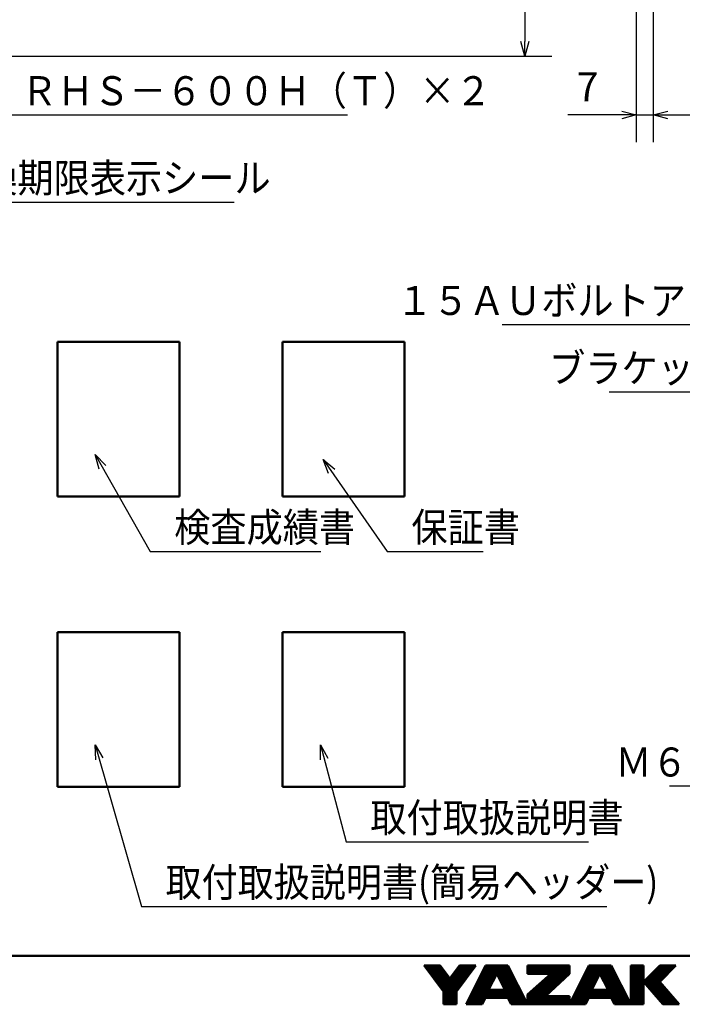
# Model space of a CAD drawing. Units: millimetres. Extents: x 0 to 1741, y -2 to 1188.
# Drawn here: x 609 to 883, y 4 to 411 of the extents above; entities that cross this region are included whole.
import ezdxf

# ---------------------------------------------------------------- set-up
doc = ezdxf.new("R2010")
doc.units = ezdxf.units.MM
doc.header["$LTSCALE"] = 0.739413
doc.layers.add('NoLayerName_001', color=7, linetype='Continuous')
doc.layers.add('NoLayerName_021', color=7, linetype='Continuous')
doc.styles.get("Standard").update_dxf_attribs({"font": 'txt', "bigfont": 'extfont2'})
doc.dimstyles.get("Standard").update_dxf_attribs({"dimtxt": 2.5, "dimasz": 2.5, "dimexe": 1.25, "dimexo": 0.625, "dimtad": 1, "dimzin": 0, "dimdsep": 46, "dimtxsty": 'Standard', "dimcen": 2.5, "dimadec": 0, "dimazin": 0, "dimtfac": 0.75, "dimtmove": 0, "dimatfit": 3, "dimfxl": 1, "dimarcsym": 0})

# ---------------------------------------------------------------- blocks, each defined once
blk = doc.blocks.new('_OPEN30')
at = {"color": 0, "linetype": 'ByBlock', "lineweight": -2}
for p, q in [((-1, 0.267949), (0, 0)), ((0, 0), (-1, -0.267949)), ((0, 0), (-1, 0))]:
    blk.add_line(p, q, dxfattribs=at)
blk = doc.blocks.new('*D15')
at = {"layer": 'Defpoints', "color": 0}
for p in [(863.94, 591.83), (870.94, 564.83), (870.94, 371.99)]:
    blk.add_point(p, dxfattribs=at)
at = {"layer": 'NoLayerName_001', "color": 0, "linetype": 'Continuous', "lineweight": 25}
for p, q in [((863.94, 591.03), (863.94, 360.79)), ((870.94, 564.03), (870.94, 360.79)), ((863.94, 371.99), (835.73, 371.99)), ((857.94, 371.99), (851.94, 371.99)), ((863.94, 371.99), (870.94, 371.99)), ((876.94, 371.99), (882.94, 371.99))]:
    blk.add_line(p, q, dxfattribs=at)
at = {"layer": 'NoLayerName_001', "color": 0, "lineweight": 25, "xscale": 6, "yscale": 6, "zscale": 6}
blk.add_blockref('_OPEN30', (863.94, 371.99), dxfattribs=at)
at = {"layer": 'NoLayerName_001', "color": 0, "lineweight": 25, "xscale": 6, "yscale": 6, "zscale": 6, "rotation": 180}
blk.add_blockref('_OPEN30', (870.94, 371.99), dxfattribs=at)
at = {"layer": 'NoLayerName_001', "color": 0, "lineweight": 25, "insert": (843.84, 382.09), "char_height": 12, "attachment_point": 5}
blk.add_mtext('7', dxfattribs=at)
blk = doc.blocks.new('*D22')
at = {"layer": 'Defpoints', "color": 0}
for p in [(424.18, 896.33), (418.18, 396.33), (817.89, 396.33)]:
    blk.add_point(p, dxfattribs=at)
at = {"layer": 'NoLayerName_001', "color": 0, "linetype": 'Continuous', "lineweight": 25}
for p, q in [((424.98, 896.33), (829.09, 896.33)), ((817.89, 890.33), (817.89, 402.33)), ((418.98, 396.33), (829.09, 396.33))]:
    blk.add_line(p, q, dxfattribs=at)
at = {"layer": 'NoLayerName_001', "color": 0, "lineweight": 25, "xscale": 6, "yscale": 6, "zscale": 6}
for p, rotation in [((817.89, 896.33), 90), ((817.89, 396.33), 270)]:
    blk.add_blockref('_OPEN30', p, dxfattribs=dict(at, rotation=rotation))
at = {"layer": 'NoLayerName_001', "color": 0, "lineweight": 25, "insert": (807.77, 646.69), "char_height": 12, "attachment_point": 5, "rotation": 90}
blk.add_mtext('(500)', dxfattribs=at)
blk = doc.blocks.new('*D27')
at = {"layer": 'Defpoints', "color": 0}
for p in [(870.94, 564.83), (1006.94, 384.65), (1006.94, 371.99)]:
    blk.add_point(p, dxfattribs=at)
at = {"layer": 'NoLayerName_001', "color": 0, "linetype": 'Continuous', "lineweight": 25}
for p, q in [((870.94, 564.03), (870.94, 360.79)), ((1006.94, 383.85), (1006.94, 360.79)), ((876.94, 371.99), (1000.94, 371.99))]:
    blk.add_line(p, q, dxfattribs=at)
at = {"layer": 'NoLayerName_001', "color": 0, "lineweight": 25, "xscale": 6, "yscale": 6, "zscale": 6, "rotation": 180}
blk.add_blockref('_OPEN30', (870.94, 371.99), dxfattribs=at)
at = {"layer": 'NoLayerName_001', "color": 0, "lineweight": 25, "xscale": 6, "yscale": 6, "zscale": 6}
blk.add_blockref('_OPEN30', (1006.94, 371.99), dxfattribs=at)
at = {"layer": 'NoLayerName_001', "color": 0, "lineweight": 25, "insert": (938.94, 382.12), "char_height": 12, "attachment_point": 5}
blk.add_mtext('(136)', dxfattribs=at)
blk = doc.blocks.new('JZB_0001')
at = {"layer": 'NoLayerName_001', "color": 6, "linetype": 'Continuous', "lineweight": 50}
for p, q in [((406.15, 6.58), (122.43, 6.58)), ((192.93, 5.56), (194.59, 5.56)), ((194.93, 2.89), (192.93, 5.56)), ((194.59, 5.56), (195.59, 4.22)), ((195.59, 4.22), (196.59, 5.56)), ((198.26, 5.56), (196.26, 2.89)), ((196.59, 5.56), (198.26, 5.56)), ((199.26, 5.56), (197.26, 1.56)), ((201.59, 5.56), (199.26, 5.56)), ((203.59, 1.56), (201.59, 5.56)), ((203.59, 5.56), (207.93, 5.56)), ((203.59, 5.56), (203.59, 4.72)), ((209.93, 5.56), (207.93, 1.56)), ((207.93, 5.56), (207.93, 4.72)), ((212.26, 5.56), (209.93, 5.56)), ((214.26, 1.56), (212.26, 5.56)), ((214.26, 5.56), (214.26, 1.56)), ((215.59, 5.56), (214.26, 5.56)), ((215.59, 1.56), (215.59, 5.56)), ((217.26, 5.56), (215.59, 3.89)), ((218.93, 5.56), (217.26, 3.89)), ((217.26, 5.56), (218.93, 5.56)), ((200.43, 4.72), (199.59, 3.06)), ((201.27, 3.06), (200.43, 4.72)), ((203.59, 4.72), (206, 4.72)), ((203.59, 2.56), (206, 4.72)), ((207.93, 4.72), (205.48, 2.39)), ((211.09, 4.72), (210.26, 3.06)), ((211.93, 3.06), (211.09, 4.72)), ((199.59, 3.06), (201.27, 3.06)), ((210.26, 3.06), (211.93, 3.06)), ((215.59, 3.89), (217.59, 1.56)), ((219.26, 1.56), (217.26, 3.89)), ((194.93, 1.56), (194.93, 2.89)), ((196.26, 2.89), (196.26, 1.56)), ((198.93, 1.56), (199.26, 2.22)), ((199.26, 2.22), (201.59, 2.22)), ((201.59, 2.22), (201.93, 1.56)), ((203.59, 1.56), (203.59, 2.56)), ((207.93, 2.39), (205.48, 2.39)), ((207.93, 1.56), (207.93, 2.39)), ((209.59, 1.56), (209.93, 2.22)), ((209.93, 2.22), (212.26, 2.22)), ((212.26, 2.22), (212.59, 1.56)), ((196.26, 1.56), (194.93, 1.56)), ((197.26, 1.56), (198.93, 1.56)), ((201.93, 1.56), (209.59, 1.56)), ((212.59, 1.56), (215.59, 1.56)), ((217.59, 1.56), (219.26, 1.56))]:
    blk.add_line(p, q, dxfattribs=at)
at = {"layer": 'NoLayerName_001', "color": 6, "linetype": 'Continuous', "lineweight": 25}
for p, q in [((192.95, 5.53), (192.95, 5.56)), ((192.95, 5.53), (196.26, 2.22)), ((192.96, 5.52), (192.99, 5.56)), ((192.98, 5.48), (194.65, 5.48)), ((193.05, 5.39), (193.05, 5.56)), ((193.06, 5.38), (194.73, 5.38)), ((193.13, 5.28), (194.8, 5.28)), ((193.15, 5.26), (193.15, 5.56)), ((193.21, 5.18), (194.88, 5.18)), ((193.25, 5.13), (193.25, 5.56)), ((193.26, 5.12), (193.7, 5.56)), ((193.35, 4.99), (193.35, 5.56)), ((193.45, 4.86), (193.45, 5.56)), ((193.55, 4.73), (193.55, 5.56)), ((193.56, 4.71), (194.41, 5.56)), ((193.63, 5.56), (196.28, 2.91)), ((193.65, 4.59), (193.65, 5.56)), ((193.75, 4.46), (193.75, 5.56)), ((193.85, 4.33), (193.85, 5.56)), ((193.87, 4.31), (194.82, 5.26)), ((193.95, 4.19), (193.95, 5.56)), ((194.05, 4.06), (194.05, 5.56)), ((194.15, 3.93), (194.15, 5.56)), ((194.25, 3.79), (194.25, 5.56)), ((194.34, 5.56), (195.37, 4.52)), ((194.35, 3.66), (194.35, 5.56)), ((194.45, 3.53), (194.45, 5.56)), ((194.55, 3.39), (194.55, 5.56)), ((194.65, 3.26), (194.65, 5.48)), ((194.75, 3.13), (194.75, 5.35)), ((194.77, 3.1), (197.24, 5.56)), ((194.85, 2.99), (194.85, 5.22)), ((194.93, 2.54), (197.94, 5.56)), ((196.25, 1.56), (196.25, 5.1)), ((196.31, 5.18), (197.98, 5.18)), ((196.35, 3.01), (196.35, 5.23)), ((196.39, 5.28), (198.05, 5.28)), ((196.45, 3.14), (196.45, 5.37)), ((196.46, 5.38), (198.13, 5.38)), ((196.54, 5.48), (198.2, 5.48)), ((196.54, 5.48), (197.49, 4.53)), ((196.55, 3.28), (196.55, 5.5)), ((196.65, 3.41), (196.65, 5.56)), ((196.75, 3.54), (196.75, 5.56)), ((196.85, 3.68), (196.85, 5.56)), ((196.95, 3.81), (196.95, 5.56)), ((197.05, 3.94), (197.05, 5.56)), ((197.15, 4.08), (197.15, 5.56)), ((197.16, 5.56), (197.79, 4.93)), ((197.25, 4.21), (197.25, 5.56)), ((197.35, 4.34), (197.35, 5.56)), ((197.45, 4.48), (197.45, 5.56)), ((197.55, 4.61), (197.55, 5.56)), ((197.65, 4.74), (197.65, 5.56)), ((197.75, 4.88), (197.75, 5.56)), ((197.85, 5.01), (197.85, 5.56)), ((197.87, 5.56), (198.09, 5.34)), ((197.95, 5.14), (197.95, 5.56)), ((198.05, 5.28), (198.05, 5.56)), ((198.15, 5.41), (198.15, 5.56)), ((198.25, 5.54), (198.25, 5.56)), ((199.03, 5.1), (200.09, 4.05)), ((199.05, 1.8), (199.05, 5.14)), ((199.07, 5.18), (201.78, 5.18)), ((199.12, 5.28), (201.73, 5.28)), ((199.15, 2), (199.15, 5.34)), ((199.17, 5.38), (201.68, 5.38)), ((199.22, 5.48), (201.63, 5.48)), ((199.25, 2.2), (199.25, 5.54)), ((199.29, 5.56), (200.33, 4.52)), ((199.35, 2.22), (199.35, 5.56)), ((199.45, 2.22), (199.45, 5.56)), ((199.55, 2.22), (199.55, 5.56)), ((199.65, 3.17), (199.65, 5.56)), ((199.75, 3.37), (199.75, 5.56)), ((199.85, 3.57), (199.85, 5.56)), ((199.95, 3.77), (199.95, 5.56)), ((199.99, 5.56), (200.66, 4.89)), ((200.05, 3.97), (200.05, 5.56)), ((200.15, 4.17), (200.15, 5.56)), ((200.25, 4.37), (200.25, 5.56)), ((200.35, 4.57), (200.35, 5.56)), ((200.43, 4.72), (201.59, 5.56)), ((200.45, 4.68), (200.45, 5.56)), ((200.5, 4.58), (201.19, 5.27)), ((200.55, 4.48), (200.55, 5.56)), ((200.65, 4.28), (200.65, 5.56)), ((200.7, 5.56), (201.07, 5.19)), ((200.75, 4.08), (200.75, 5.56)), ((200.85, 3.88), (200.85, 5.56)), ((200.95, 3.69), (200.95, 5.56)), ((201.05, 3.49), (201.05, 5.56)), ((201.15, 3.29), (201.15, 5.56)), ((201.25, 3.09), (201.25, 5.56)), ((201.35, 2.22), (201.35, 5.56)), ((201.41, 5.56), (201.49, 5.48)), ((201.45, 2.22), (201.45, 5.56)), ((201.55, 2.22), (201.55, 5.56)), ((201.65, 2.11), (201.65, 5.45)), ((201.75, 1.91), (201.75, 5.25)), ((203.59, 5.48), (207.93, 5.48)), ((203.59, 5.38), (207.93, 5.38)), ((203.59, 5.28), (207.93, 5.28)), ((203.59, 5.18), (207.93, 5.18)), ((203.65, 4.72), (203.65, 5.56)), ((203.75, 4.72), (203.75, 5.56)), ((203.85, 4.72), (203.85, 5.56)), ((203.95, 4.72), (203.95, 5.56)), ((204.05, 4.72), (204.05, 5.56)), ((204.15, 4.72), (204.15, 5.56)), ((204.25, 4.72), (204.25, 5.56)), ((204.35, 4.72), (204.35, 5.56)), ((204.45, 4.72), (204.45, 5.56)), ((204.55, 4.72), (204.55, 5.56)), ((204.65, 4.72), (204.65, 5.56)), ((204.75, 4.72), (204.75, 5.56)), ((204.85, 4.72), (204.85, 5.56)), ((204.95, 4.72), (204.95, 5.56)), ((205.05, 4.72), (205.05, 5.56)), ((205.15, 4.72), (205.15, 5.56)), ((205.25, 4.72), (205.25, 5.56)), ((205.35, 4.72), (205.35, 5.56)), ((205.45, 4.72), (205.45, 5.56)), ((205.55, 4.72), (205.55, 5.56)), ((205.65, 4.72), (205.65, 5.56)), ((205.75, 4.72), (205.75, 5.56)), ((205.85, 4.72), (205.85, 5.56)), ((205.95, 4.72), (205.95, 5.56)), ((206.05, 2.94), (206.05, 5.56)), ((206.15, 3.03), (206.15, 5.56)), ((206.25, 3.13), (206.25, 5.56)), ((206.35, 3.22), (206.35, 5.56)), ((206.45, 3.32), (206.45, 5.56)), ((206.55, 3.41), (206.55, 5.56)), ((206.65, 3.51), (206.65, 5.56)), ((206.75, 3.6), (206.75, 5.56)), ((206.85, 3.7), (206.85, 5.56)), ((206.95, 3.79), (206.95, 5.56)), ((207.05, 3.89), (207.05, 5.56)), ((207.15, 3.98), (207.15, 5.56)), ((207.25, 4.08), (207.25, 5.56)), ((207.35, 4.18), (207.35, 5.56)), ((207.45, 4.27), (207.45, 5.56)), ((207.55, 4.37), (207.55, 5.56)), ((207.65, 4.46), (207.65, 5.56)), ((207.75, 4.56), (207.75, 5.56)), ((207.85, 4.65), (207.85, 5.56)), ((209.74, 5.18), (212.45, 5.18)), ((209.75, 1.87), (209.75, 5.2)), ((209.79, 5.28), (212.4, 5.28)), ((209.84, 5.38), (212.35, 5.38)), ((209.85, 2.07), (209.85, 5.4)), ((209.89, 5.48), (212.3, 5.48)), ((209.95, 2.22), (209.95, 5.56)), ((210.05, 2.22), (210.05, 5.56)), ((210.15, 2.22), (210.15, 5.56)), ((210.25, 2.22), (210.25, 5.56)), ((210.35, 3.24), (210.35, 5.56)), ((210.45, 3.44), (210.45, 5.56)), ((210.55, 3.64), (210.55, 5.56)), ((210.65, 3.84), (210.65, 5.56)), ((210.75, 4.04), (210.75, 5.56)), ((210.85, 4.24), (210.85, 5.56)), ((210.95, 4.44), (210.95, 5.56)), ((211.05, 4.64), (211.05, 5.56)), ((211.09, 4.72), (212.26, 5.56)), ((211.15, 4.61), (211.15, 5.56)), ((211.25, 4.41), (211.25, 5.56)), ((211.35, 4.22), (211.35, 5.56)), ((211.45, 4.02), (211.45, 5.56)), ((211.55, 3.82), (211.55, 5.56)), ((211.65, 3.62), (211.65, 5.56)), ((211.75, 3.42), (211.75, 5.56)), ((211.85, 3.22), (211.85, 5.56)), ((211.95, 2.22), (211.95, 5.56)), ((212.05, 2.22), (212.05, 5.56)), ((212.15, 2.22), (212.15, 5.56)), ((212.25, 2.22), (212.25, 5.56)), ((212.35, 2.05), (212.35, 5.38)), ((212.45, 1.85), (212.45, 5.18)), ((214.26, 5.48), (215.59, 5.48)), ((214.26, 5.38), (215.59, 5.38)), ((214.26, 5.28), (215.59, 5.28)), ((214.26, 5.18), (215.59, 5.18)), ((214.35, 1.56), (214.35, 5.56)), ((214.45, 1.56), (214.45, 5.56)), ((214.55, 1.56), (214.55, 5.56)), ((214.65, 1.56), (214.65, 5.56)), ((214.75, 1.56), (214.75, 5.56)), ((214.85, 1.56), (214.85, 5.56)), ((214.95, 1.56), (214.95, 5.56)), ((215.05, 1.56), (215.05, 5.56)), ((215.15, 1.56), (215.15, 5.56)), ((215.25, 1.56), (215.25, 5.56)), ((215.35, 1.56), (215.35, 5.56)), ((215.45, 1.56), (215.45, 5.56)), ((215.55, 1.56), (215.55, 5.56)), ((216.85, 2.43), (216.85, 5.15)), ((216.89, 5.18), (218.55, 5.18)), ((216.95, 2.31), (216.95, 5.25)), ((216.99, 5.28), (218.65, 5.28)), ((217.05, 2.19), (217.05, 5.35)), ((217.09, 5.38), (218.75, 5.38)), ((217.15, 2.08), (217.15, 5.45)), ((217.19, 5.48), (218.85, 5.48)), ((217.25, 1.96), (217.25, 5.55)), ((217.35, 3.98), (217.35, 5.56)), ((217.45, 4.08), (217.45, 5.56)), ((217.55, 4.18), (217.55, 5.56)), ((217.65, 4.28), (217.65, 5.56)), ((217.75, 4.38), (217.75, 5.56)), ((217.85, 4.48), (217.85, 5.56)), ((217.95, 4.58), (217.95, 5.56)), ((218.05, 4.68), (218.05, 5.56)), ((218.15, 4.78), (218.15, 5.56)), ((218.25, 4.88), (218.25, 5.56)), ((218.35, 4.98), (218.35, 5.56)), ((218.45, 5.08), (218.45, 5.56)), ((218.55, 5.18), (218.55, 5.56)), ((218.65, 5.28), (218.65, 5.56)), ((218.75, 5.38), (218.75, 5.56)), ((218.85, 5.48), (218.85, 5.56)), ((193.28, 5.08), (194.95, 5.08)), ((193.36, 4.98), (195.03, 4.98)), ((193.43, 4.88), (195.1, 4.88)), ((193.51, 4.78), (195.18, 4.78)), ((193.58, 4.68), (195.25, 4.68)), ((193.66, 4.58), (195.33, 4.58)), ((193.73, 4.48), (195.4, 4.48)), ((193.81, 4.38), (195.48, 4.38)), ((193.88, 4.28), (195.55, 4.28)), ((193.96, 4.18), (197.23, 4.18)), ((194.03, 4.08), (197.15, 4.08)), ((194.17, 3.9), (195.12, 4.86)), ((194.47, 3.5), (195.42, 4.45)), ((194.95, 1.56), (194.95, 5.08)), ((195.05, 1.56), (195.05, 4.95)), ((195.15, 1.56), (195.15, 4.82)), ((195.25, 1.56), (195.25, 4.68)), ((195.35, 1.56), (195.35, 4.55)), ((195.45, 1.56), (195.45, 4.42)), ((195.55, 1.56), (195.55, 4.28)), ((195.63, 4.27), (196.58, 3.32)), ((195.64, 4.28), (197.3, 4.28)), ((195.65, 1.56), (195.65, 4.3)), ((195.71, 4.38), (197.38, 4.38)), ((195.75, 1.56), (195.75, 4.43)), ((195.79, 4.48), (197.45, 4.48)), ((195.85, 1.56), (195.85, 4.57)), ((195.86, 4.58), (197.53, 4.58)), ((195.93, 4.67), (196.88, 3.72)), ((195.94, 4.68), (197.6, 4.68)), ((195.95, 1.56), (195.95, 4.7)), ((196.01, 4.78), (197.68, 4.78)), ((196.05, 1.56), (196.05, 4.83)), ((196.09, 4.88), (197.75, 4.88)), ((196.15, 1.56), (196.15, 4.97)), ((196.16, 4.98), (197.83, 4.98)), ((196.23, 5.08), (197.19, 4.12)), ((196.24, 5.08), (197.9, 5.08)), ((198.52, 4.08), (200.11, 4.08)), ((198.55, 1.56), (198.55, 4.14)), ((198.56, 4.16), (199.62, 3.1)), ((198.57, 4.18), (200.16, 4.18)), ((198.62, 4.28), (200.21, 4.28)), ((198.65, 1.56), (198.65, 4.34)), ((198.67, 4.38), (200.26, 4.38)), ((198.72, 4.48), (200.31, 4.48)), ((198.75, 1.56), (198.75, 4.54)), ((198.77, 4.58), (200.36, 4.58)), ((198.8, 4.63), (199.85, 3.58)), ((198.82, 4.68), (200.41, 4.68)), ((198.85, 1.56), (198.85, 4.74)), ((198.87, 4.78), (201.98, 4.78)), ((198.92, 4.88), (201.93, 4.88)), ((198.95, 1.6), (198.95, 4.94)), ((198.97, 4.98), (201.88, 4.98)), ((199.02, 5.08), (201.83, 5.08)), ((200.45, 4.68), (202.03, 4.68)), ((200.5, 4.58), (202.08, 4.58)), ((200.55, 4.48), (202.13, 4.48)), ((200.6, 4.38), (202.18, 4.38)), ((200.65, 4.28), (202.23, 4.28)), ((200.7, 4.18), (202.28, 4.18)), ((200.74, 4.1), (203.29, 1.56)), ((200.75, 4.08), (202.33, 4.08)), ((201.85, 1.71), (201.85, 5.05)), ((201.95, 1.56), (201.95, 4.85)), ((202.05, 1.56), (202.05, 4.65)), ((202.15, 1.56), (202.15, 4.45)), ((202.25, 1.56), (202.25, 4.25)), ((203.59, 5.08), (207.93, 5.08)), ((203.59, 4.98), (207.93, 4.98)), ((203.59, 4.88), (207.93, 4.88)), ((203.59, 4.78), (207.93, 4.78)), ((205.29, 4.08), (207.25, 4.08)), ((205.35, 1.56), (205.35, 4.14)), ((205.4, 4.18), (207.36, 4.18)), ((205.45, 1.56), (205.45, 4.23)), ((205.51, 4.28), (207.46, 4.28)), ((205.55, 2.46), (205.55, 4.32)), ((205.62, 4.38), (207.57, 4.38)), ((205.65, 2.56), (205.65, 4.41)), ((205.73, 4.48), (207.67, 4.48)), ((205.75, 2.65), (205.75, 4.5)), ((205.84, 4.58), (207.78, 4.58)), ((205.85, 2.75), (205.85, 4.59)), ((205.95, 2.84), (205.95, 4.68)), ((205.96, 4.68), (207.88, 4.68)), ((209.19, 4.08), (210.77, 4.08)), ((209.24, 4.18), (210.82, 4.18)), ((209.25, 1.56), (209.25, 4.2)), ((209.29, 4.28), (210.87, 4.28)), ((209.34, 4.38), (210.92, 4.38)), ((209.35, 1.56), (209.35, 4.4)), ((209.39, 4.48), (210.97, 4.48)), ((209.44, 4.58), (211.02, 4.58)), ((209.45, 1.56), (209.45, 4.6)), ((209.49, 4.68), (211.07, 4.68)), ((209.54, 4.78), (212.65, 4.78)), ((209.55, 1.56), (209.55, 4.8)), ((209.59, 4.88), (212.6, 4.88)), ((209.64, 4.98), (212.55, 4.98)), ((209.65, 1.67), (209.65, 5)), ((209.69, 5.08), (212.5, 5.08)), ((211.12, 4.68), (212.7, 4.68)), ((211.17, 4.58), (212.75, 4.58)), ((211.22, 4.48), (212.8, 4.48)), ((211.27, 4.38), (212.85, 4.38)), ((211.32, 4.28), (212.9, 4.28)), ((211.37, 4.18), (212.95, 4.18)), ((211.42, 4.08), (213, 4.08)), ((212.55, 1.65), (212.55, 4.98)), ((212.65, 1.56), (212.65, 4.78)), ((212.75, 1.56), (212.75, 4.58)), ((212.85, 1.56), (212.85, 4.38)), ((212.95, 1.56), (212.95, 4.18)), ((214.26, 5.08), (215.59, 5.08)), ((214.26, 4.98), (215.59, 4.98)), ((214.26, 4.88), (215.59, 4.88)), ((214.26, 4.78), (215.59, 4.78)), ((214.26, 4.68), (215.59, 4.68)), ((214.26, 4.58), (215.59, 4.58)), ((214.26, 4.48), (215.59, 4.48)), ((214.26, 4.38), (215.59, 4.38)), ((214.26, 4.28), (215.59, 4.28)), ((214.26, 4.18), (215.59, 4.18)), ((214.26, 4.08), (215.59, 4.08)), ((215.79, 4.08), (217.45, 4.08)), ((215.85, 3.59), (215.85, 4.15)), ((215.89, 4.18), (217.55, 4.18)), ((215.95, 3.48), (215.95, 4.25)), ((215.99, 4.28), (217.65, 4.28)), ((216.05, 3.36), (216.05, 4.35)), ((216.09, 4.38), (217.75, 4.38)), ((216.15, 3.24), (216.15, 4.45)), ((216.19, 4.48), (217.85, 4.48)), ((216.25, 3.13), (216.25, 4.55)), ((216.29, 4.58), (217.95, 4.58)), ((216.35, 3.01), (216.35, 4.65)), ((216.39, 4.68), (218.05, 4.68)), ((216.45, 2.89), (216.45, 4.75)), ((216.49, 4.78), (218.15, 4.78)), ((216.55, 2.78), (216.55, 4.85)), ((216.59, 4.88), (218.25, 4.88)), ((216.65, 2.66), (216.65, 4.95)), ((216.69, 4.98), (218.35, 4.98)), ((216.75, 2.54), (216.75, 5.05)), ((216.79, 5.08), (218.45, 5.08)), ((194.11, 3.98), (197.08, 3.98)), ((194.18, 3.88), (197, 3.88)), ((194.26, 3.78), (196.93, 3.78)), ((194.33, 3.68), (196.85, 3.68)), ((194.41, 3.58), (196.78, 3.58)), ((194.48, 3.48), (196.7, 3.48)), ((194.56, 3.38), (196.63, 3.38)), ((194.63, 3.28), (196.55, 3.28)), ((194.71, 3.18), (196.48, 3.18)), ((194.78, 3.08), (196.4, 3.08)), ((194.93, 1.84), (197.09, 4)), ((198.02, 3.08), (199.61, 3.08)), ((198.05, 1.56), (198.05, 3.14)), ((198.07, 3.18), (199.66, 3.18)), ((198.09, 3.22), (199.18, 2.13)), ((198.12, 3.28), (199.71, 3.28)), ((198.15, 1.56), (198.15, 3.34)), ((198.17, 3.38), (199.76, 3.38)), ((198.22, 3.48), (199.81, 3.48)), ((198.25, 1.56), (198.25, 3.54)), ((198.27, 3.58), (199.86, 3.58)), ((198.32, 3.68), (199.91, 3.68)), ((198.33, 3.69), (199.4, 2.62)), ((198.35, 1.56), (198.35, 3.74)), ((198.37, 3.78), (199.96, 3.78)), ((198.42, 3.88), (200.01, 3.88)), ((198.45, 1.56), (198.45, 3.94)), ((198.47, 3.98), (200.06, 3.98)), ((198.93, 1.56), (199.59, 3.06)), ((199.59, 3.06), (199.26, 2.22)), ((199.65, 2.22), (199.65, 3.06)), ((199.75, 2.22), (199.75, 3.06)), ((199.85, 2.22), (199.85, 3.06)), ((199.95, 2.22), (199.95, 3.06)), ((200.05, 2.22), (200.05, 3.06)), ((200.15, 2.22), (200.15, 3.06)), ((200.25, 2.22), (200.25, 3.06)), ((200.35, 2.22), (200.35, 3.06)), ((200.45, 2.22), (200.45, 3.06)), ((200.55, 2.22), (200.55, 3.06)), ((200.65, 2.22), (200.65, 3.06)), ((200.75, 2.22), (200.75, 3.06)), ((200.8, 3.98), (202.38, 3.98)), ((200.85, 3.88), (202.43, 3.88)), ((200.85, 2.22), (200.85, 3.06)), ((200.9, 3.78), (202.48, 3.78)), ((200.95, 3.68), (202.53, 3.68)), ((200.95, 2.22), (200.95, 3.06)), ((201, 3.58), (202.58, 3.58)), ((201.05, 3.48), (202.63, 3.48)), ((201.05, 2.22), (201.05, 3.06)), ((201.1, 3.38), (202.68, 3.38)), ((201.15, 3.28), (202.73, 3.28)), ((201.15, 2.22), (201.15, 3.06)), ((201.2, 3.18), (202.78, 3.18)), ((201.25, 3.08), (202.83, 3.08)), ((201.25, 2.22), (201.25, 3.06)), ((202.35, 1.56), (202.35, 4.05)), ((202.45, 1.56), (202.45, 3.85)), ((202.55, 1.56), (202.55, 3.65)), ((202.65, 1.56), (202.65, 3.45)), ((202.75, 1.56), (202.75, 3.25)), ((204.15, 1.56), (204.15, 3.06)), ((204.18, 3.08), (206.2, 3.08)), ((204.25, 1.56), (204.25, 3.15)), ((204.29, 3.18), (206.31, 3.18)), ((204.35, 1.56), (204.35, 3.24)), ((204.4, 3.28), (206.41, 3.28)), ((204.45, 1.56), (204.45, 3.33)), ((204.51, 3.38), (206.52, 3.38)), ((204.55, 1.56), (204.55, 3.42)), ((204.62, 3.48), (206.62, 3.48)), ((204.65, 1.56), (204.65, 3.51)), ((204.73, 3.58), (206.73, 3.58)), ((204.75, 1.56), (204.75, 3.6)), ((204.84, 3.68), (206.83, 3.68)), ((204.85, 1.56), (204.85, 3.69)), ((204.95, 1.56), (204.95, 3.78)), ((204.96, 3.78), (206.94, 3.78)), ((205.05, 1.56), (205.05, 3.87)), ((205.07, 3.88), (207.04, 3.88)), ((205.15, 1.56), (205.15, 3.96)), ((205.18, 3.98), (207.15, 3.98)), ((205.25, 1.56), (205.25, 4.05)), ((208.69, 3.08), (210.27, 3.08)), ((208.74, 3.18), (210.32, 3.18)), ((208.75, 1.56), (208.75, 3.2)), ((208.79, 3.28), (210.37, 3.28)), ((208.84, 3.38), (210.42, 3.38)), ((208.85, 1.56), (208.85, 3.4)), ((208.89, 3.48), (210.47, 3.48)), ((208.94, 3.58), (210.52, 3.58)), ((208.95, 1.56), (208.95, 3.6)), ((208.99, 3.68), (210.57, 3.68)), ((209.04, 3.78), (210.62, 3.78)), ((209.05, 1.56), (209.05, 3.8)), ((209.09, 3.88), (210.67, 3.88)), ((209.14, 3.98), (210.72, 3.98)), ((209.15, 1.56), (209.15, 4)), ((209.93, 2.22), (210.26, 3.06)), ((210.35, 2.22), (210.35, 3.06)), ((210.45, 2.22), (210.45, 3.06)), ((210.55, 2.22), (210.55, 3.06)), ((210.65, 2.22), (210.65, 3.06)), ((210.75, 2.22), (210.75, 3.06)), ((210.85, 2.22), (210.85, 3.06)), ((210.95, 2.22), (210.95, 3.06)), ((211.05, 2.22), (211.05, 3.06)), ((211.15, 2.22), (211.15, 3.06)), ((211.25, 2.22), (211.25, 3.06)), ((211.35, 2.22), (211.35, 3.06)), ((211.45, 2.22), (211.45, 3.06)), ((211.47, 3.98), (213.05, 3.98)), ((211.52, 3.88), (213.1, 3.88)), ((211.55, 2.22), (211.55, 3.06)), ((211.57, 3.78), (213.15, 3.78)), ((211.62, 3.68), (213.2, 3.68)), ((211.65, 2.22), (211.65, 3.06)), ((211.67, 3.58), (213.25, 3.58)), ((211.72, 3.48), (213.3, 3.48)), ((211.75, 2.22), (211.75, 3.06)), ((211.77, 3.38), (213.35, 3.38)), ((211.82, 3.28), (213.4, 3.28)), ((211.85, 2.22), (211.85, 3.06)), ((211.87, 3.18), (213.45, 3.18)), ((211.92, 3.08), (213.5, 3.08)), ((213.05, 1.56), (213.05, 3.98)), ((213.15, 1.56), (213.15, 3.78)), ((213.25, 1.56), (213.25, 3.58)), ((213.35, 1.56), (213.35, 3.38)), ((213.45, 1.56), (213.45, 3.18)), ((214.26, 3.98), (215.59, 3.98)), ((214.26, 3.88), (215.59, 3.88)), ((214.26, 3.78), (215.59, 3.78)), ((214.26, 3.68), (215.59, 3.68)), ((214.26, 3.58), (215.59, 3.58)), ((214.26, 3.48), (215.59, 3.48)), ((214.26, 3.38), (215.59, 3.38)), ((214.26, 3.28), (215.59, 3.28)), ((214.26, 3.18), (215.59, 3.18)), ((214.26, 3.08), (215.59, 3.08)), ((215.6, 3.88), (217.27, 3.88)), ((215.65, 3.83), (215.65, 3.95)), ((215.69, 3.98), (217.35, 3.98)), ((215.69, 3.78), (217.35, 3.78)), ((215.75, 3.71), (215.75, 4.05)), ((215.77, 3.68), (217.44, 3.68)), ((215.86, 3.58), (217.53, 3.58)), ((215.95, 3.48), (217.61, 3.48)), ((216.03, 3.38), (217.7, 3.38)), ((216.12, 3.28), (217.78, 3.28)), ((216.2, 3.18), (217.87, 3.18)), ((216.29, 3.08), (217.95, 3.08)), ((217.35, 1.84), (217.35, 3.79)), ((217.45, 1.73), (217.45, 3.67)), ((217.55, 1.61), (217.55, 3.55)), ((217.65, 1.56), (217.65, 3.44)), ((217.75, 1.56), (217.75, 3.32)), ((217.85, 1.56), (217.85, 3.2)), ((217.95, 1.56), (217.95, 3.09)), ((194.86, 2.98), (196.33, 2.98)), ((194.93, 2.88), (196.26, 2.88)), ((194.93, 2.85), (196.21, 1.56)), ((194.93, 2.78), (196.26, 2.78)), ((194.93, 2.68), (196.26, 2.68)), ((194.93, 2.58), (196.26, 2.58)), ((194.93, 2.48), (196.26, 2.48)), ((194.93, 2.38), (196.26, 2.38)), ((194.93, 2.28), (196.26, 2.28)), ((194.93, 2.18), (196.26, 2.18)), ((194.93, 2.14), (195.51, 1.56)), ((194.93, 2.08), (196.26, 2.08)), ((195.36, 1.56), (196.26, 2.46)), ((197.52, 2.08), (199.19, 2.08)), ((197.55, 1.56), (197.55, 2.14)), ((197.57, 2.18), (199.24, 2.18)), ((197.62, 2.28), (203.23, 2.28)), ((197.62, 2.27), (198.34, 1.56)), ((197.65, 1.56), (197.65, 2.34)), ((197.67, 2.38), (203.18, 2.38)), ((197.72, 2.48), (203.13, 2.48)), ((197.75, 1.56), (197.75, 2.54)), ((197.77, 2.58), (203.08, 2.58)), ((197.82, 2.68), (203.03, 2.68)), ((197.85, 1.56), (197.85, 2.74)), ((197.86, 2.75), (198.96, 1.64)), ((197.87, 2.78), (202.98, 2.78)), ((197.92, 2.88), (202.93, 2.88)), ((197.95, 1.56), (197.95, 2.94)), ((197.97, 2.98), (202.88, 2.98)), ((201.62, 2.18), (203.28, 2.18)), ((201.67, 2.08), (203.33, 2.08)), ((201.86, 1.7), (202.97, 2.81)), ((202.85, 1.56), (202.85, 3.05)), ((202.95, 1.56), (202.95, 2.85)), ((203.05, 1.56), (203.05, 2.65)), ((203.15, 1.56), (203.15, 2.45)), ((203.25, 1.56), (203.25, 2.25)), ((203.35, 1.56), (203.35, 2.05)), ((203.59, 2.48), (205.57, 2.48)), ((203.59, 2.38), (207.93, 2.38)), ((203.59, 2.28), (207.93, 2.28)), ((203.59, 2.18), (207.93, 2.18)), ((203.59, 2.08), (207.93, 2.08)), ((203.62, 2.58), (205.68, 2.58)), ((203.65, 1.56), (203.65, 2.61)), ((203.73, 2.68), (205.78, 2.68)), ((203.75, 1.56), (203.75, 2.7)), ((203.84, 2.78), (205.89, 2.78)), ((203.85, 1.56), (203.85, 2.79)), ((203.95, 1.56), (203.95, 2.88)), ((203.96, 2.88), (205.99, 2.88)), ((204.05, 1.56), (204.05, 2.97)), ((204.07, 2.98), (206.1, 2.98)), ((205.55, 1.56), (205.55, 2.39)), ((205.65, 1.56), (205.65, 2.39)), ((205.75, 1.56), (205.75, 2.39)), ((205.85, 1.56), (205.85, 2.39)), ((205.95, 1.56), (205.95, 2.39)), ((206.05, 1.56), (206.05, 2.39)), ((206.15, 1.56), (206.15, 2.39)), ((206.25, 1.56), (206.25, 2.39)), ((206.35, 1.56), (206.35, 2.39)), ((206.45, 1.56), (206.45, 2.39)), ((206.55, 1.56), (206.55, 2.39)), ((206.65, 1.56), (206.65, 2.39)), ((206.75, 1.56), (206.75, 2.39)), ((206.85, 1.56), (206.85, 2.39)), ((206.95, 1.56), (206.95, 2.39)), ((207.05, 1.56), (207.05, 2.39)), ((207.15, 1.56), (207.15, 2.39)), ((207.25, 1.56), (207.25, 2.39)), ((207.35, 1.56), (207.35, 2.39)), ((207.45, 1.56), (207.45, 2.39)), ((207.55, 1.56), (207.55, 2.39)), ((207.65, 1.56), (207.65, 2.39)), ((207.75, 1.56), (207.75, 2.39)), ((207.85, 1.56), (207.85, 2.39)), ((208.19, 2.08), (209.86, 2.08)), ((208.24, 2.18), (209.91, 2.18)), ((208.25, 1.56), (208.25, 2.2)), ((208.29, 2.28), (213.9, 2.28)), ((208.34, 2.38), (213.85, 2.38)), ((208.35, 1.56), (208.35, 2.4)), ((208.39, 2.48), (213.8, 2.48)), ((208.44, 2.58), (213.75, 2.58)), ((208.45, 1.56), (208.45, 2.6)), ((208.49, 2.68), (213.7, 2.68)), ((208.54, 2.78), (213.65, 2.78)), ((208.55, 1.56), (208.55, 2.8)), ((208.59, 2.88), (213.6, 2.88)), ((208.64, 2.98), (213.55, 2.98)), ((208.65, 1.56), (208.65, 3)), ((212.28, 2.18), (213.95, 2.18)), ((212.33, 2.08), (214, 2.08)), ((213.55, 1.56), (213.55, 2.98)), ((213.65, 1.56), (213.65, 2.78)), ((213.75, 1.56), (213.75, 2.58)), ((213.85, 1.56), (213.85, 2.38)), ((213.95, 1.56), (213.95, 2.18)), ((214.26, 2.98), (215.59, 2.98)), ((214.26, 2.88), (215.59, 2.88)), ((214.26, 2.78), (215.59, 2.78)), ((214.26, 2.68), (215.59, 2.68)), ((214.26, 2.58), (215.59, 2.58)), ((214.26, 2.48), (215.59, 2.48)), ((214.26, 2.38), (215.59, 2.38)), ((214.26, 2.28), (215.59, 2.28)), ((214.26, 2.18), (215.59, 2.18)), ((214.26, 2.08), (215.59, 2.08)), ((216.37, 2.98), (218.04, 2.98)), ((216.46, 2.88), (218.13, 2.88)), ((216.55, 2.78), (218.21, 2.78)), ((216.63, 2.68), (218.3, 2.68)), ((216.72, 2.58), (218.38, 2.58)), ((216.8, 2.48), (218.47, 2.48)), ((216.89, 2.38), (218.55, 2.38)), ((216.97, 2.28), (218.64, 2.28)), ((217.06, 2.18), (218.73, 2.18)), ((217.15, 2.08), (218.81, 2.08)), ((218.05, 1.56), (218.05, 2.97)), ((218.15, 1.56), (218.15, 2.85)), ((218.25, 1.56), (218.25, 2.74)), ((218.35, 1.56), (218.35, 2.62)), ((218.45, 1.56), (218.45, 2.5)), ((218.55, 1.56), (218.55, 2.39)), ((218.65, 1.56), (218.65, 2.27)), ((218.75, 1.56), (218.75, 2.15)), ((218.85, 1.56), (218.85, 2.04)), ((194.93, 1.98), (196.26, 1.98)), ((194.93, 1.88), (196.26, 1.88)), ((194.93, 1.78), (196.26, 1.78)), ((194.93, 1.68), (196.26, 1.68)), ((194.93, 1.58), (196.26, 1.58)), ((196.07, 1.56), (196.26, 1.75)), ((197.27, 1.58), (198.94, 1.58)), ((197.32, 1.68), (198.99, 1.68)), ((197.35, 1.56), (197.35, 1.74)), ((197.37, 1.78), (199.04, 1.78)), ((197.38, 1.8), (197.63, 1.56)), ((197.42, 1.88), (199.09, 1.88)), ((197.45, 1.56), (197.45, 1.94)), ((197.47, 1.98), (199.14, 1.98)), ((201.72, 1.98), (203.38, 1.98)), ((201.77, 1.88), (203.43, 1.88)), ((201.82, 1.78), (203.48, 1.78)), ((201.87, 1.68), (203.53, 1.68)), ((201.92, 1.58), (203.58, 1.58)), ((203.45, 1.56), (203.45, 1.85)), ((203.55, 1.56), (203.55, 1.65)), ((203.59, 1.98), (207.93, 1.98)), ((203.59, 1.88), (207.93, 1.88)), ((203.59, 1.78), (207.93, 1.78)), ((203.59, 1.68), (207.93, 1.68)), ((203.59, 1.58), (207.93, 1.58)), ((207.94, 1.58), (209.61, 1.58)), ((207.95, 1.56), (207.95, 1.6)), ((207.99, 1.68), (209.66, 1.68)), ((208.04, 1.78), (209.71, 1.78)), ((208.05, 1.56), (208.05, 1.8)), ((208.09, 1.88), (209.76, 1.88)), ((208.14, 1.98), (209.81, 1.98)), ((208.15, 1.56), (208.15, 2)), ((212.38, 1.98), (214.05, 1.98)), ((212.43, 1.88), (214.1, 1.88)), ((212.48, 1.78), (214.15, 1.78)), ((212.53, 1.68), (214.2, 1.68)), ((212.58, 1.58), (214.25, 1.58)), ((214.05, 1.56), (214.05, 1.98)), ((214.15, 1.56), (214.15, 1.78)), ((214.25, 1.56), (214.25, 1.58)), ((214.26, 1.98), (215.59, 1.98)), ((214.26, 1.88), (215.59, 1.88)), ((214.26, 1.78), (215.59, 1.78)), ((214.26, 1.68), (215.59, 1.68)), ((214.26, 1.58), (215.59, 1.58)), ((217.23, 1.98), (218.9, 1.98)), ((217.32, 1.88), (218.98, 1.88)), ((217.4, 1.78), (219.07, 1.78)), ((217.49, 1.68), (219.15, 1.68)), ((217.57, 1.58), (219.24, 1.58)), ((218.95, 1.56), (218.95, 1.92)), ((219.05, 1.56), (219.05, 1.8)), ((219.15, 1.56), (219.15, 1.69)), ((219.25, 1.56), (219.25, 1.57))]:
    blk.add_line(p, q, dxfattribs=at)

msp = doc.modelspace()

# ---------------------------------------------------------------- linework, layer by layer
at = {"layer": 'NoLayerName_021', "color": 7, "linetype": 'Continuous', "lineweight": 50}
for p, q in [((624.824, 214.266), (624.824, 278.24)), ((624.824, 278.24), (675.273, 278.24)), ((675.273, 278.24), (675.273, 214.266)), ((717.797, 278.24), (768.246, 278.24)), ((717.797, 214.266), (717.797, 278.24)), ((768.246, 278.24), (768.246, 214.266)), ((675.273, 214.266), (624.824, 214.266)), ((768.246, 214.266), (717.797, 214.266)), ((624.824, 94.266), (624.824, 158.24)), ((624.824, 158.24), (675.273, 158.24)), ((675.273, 158.24), (675.273, 94.266)), ((717.797, 158.24), (768.246, 158.24)), ((717.797, 94.266), (717.797, 158.24)), ((768.246, 158.24), (768.246, 94.266)), ((675.273, 94.266), (624.824, 94.266)), ((768.246, 94.266), (717.797, 94.266))]:
    msp.add_line(p, q, dxfattribs=at)

# ---------------------------------------------------------------- block references
at = {"layer": 'NoLayerName_001', "xscale": 4, "yscale": 4, "zscale": 4}
msp.add_blockref('JZB_0001', (4.589, -1.795), dxfattribs=at)

# ---------------------------------------------------------------- texts
at = {"layer": 'NoLayerName_001', "color": 7, "linetype": 'Continuous', "lineweight": 25, "char_height": 12, "attachment_point": 7, "line_spacing_factor": 0.8}
for s, insert, width in [('\\A1;\\W0.912871;\\T0.912871;ＲＨＳ－６００Ｈ（Ｔ）×２', (609.875, 375.99), 181.57003), ('\\A1;\\W0.912871;\\T0.912871;交換期限表示シール', (578.417, 339.94), 125.70233)]:
    msp.add_mtext(s, dxfattribs=dict(at, insert=insert, width=width))
at = {"layer": 'NoLayerName_001', "color": 254, "linetype": 'Continuous', "lineweight": 25, "char_height": 12, "line_spacing_factor": 0.8}
for s, insert, width, attachment_point in [('\\A1;\\W0.912871;\\T0.912871;１５ＡＵボルトアッシー×１', (959.203, 289.296), 181.57003, 9), ('\\A1;\\W0.912871;\\T0.912871;ブラケット×２', (932.546, 261.382), 97.76848, 9), ('\\A1;\\W0.912871;\\T0.912871;検査成績書', (673.09, 195.582), 69.83463, 7), ('\\A1;\\W0.912871;\\T0.912871;保証書', (771.059, 195.582), 41.90078, 7), ('\\A1;\\W0.912871;\\T0.912871;Ｍ６アンカー×４', (974.882, 98.566), 111.7354, 9), ('\\A1;\\W0.912871;\\T0.912871;取付取扱説明書', (754.066, 75.582), 97.76848, 7), ('\\A1;\\W0.909270;\\T0.909270;取付取扱説明書(簡易ヘッダー)', (669.509, 48.876), 195.03912, 7)]:
    msp.add_mtext(s, dxfattribs=dict(at, insert=insert, width=width, attachment_point=attachment_point))

# ---------------------------------------------------------------- dimensions: what is measured, and where the dimension line sits
at = {"layer": 'NoLayerName_001', "color": 7, "linetype": 'Continuous', "lineweight": 25}
dim = msp.add_linear_dim(base=(817.893, 396.335), p1=(424.185, 896.335), p2=(418.185, 396.335), angle=270, dimstyle='Standard', override={"dimtxt": 12, "dimasz": 6, "dimexe": 11.2, "dimexo": 0.8, "dimgap": 4, "dimzin": 8, "dimpost": '(<>)', "dimblk": 'OPEN30', "dimclrd": 0, "dimclre": 0, "dimclrt": 0, "dimtp": 0, "dimtm": 0, "dimlwd": 25, "dimlwe": 25}, dxfattribs=at)
dim.commit()
dim.dimension.update_dxf_attribs({"geometry": '*D22', "text_midpoint": (817.893, 646.687), "dimtype": 160})
for base, p1, p2, override, picture, middle in [((870.94, 371.99), (863.94, 591.835), (870.94, 564.835), {"dimtxt": 12, "dimasz": 6, "dimexe": 11.2, "dimexo": 0.8, "dimgap": 4, "dimzin": 8, "dimblk": 'OPEN30', "dimclrd": 0, "dimclre": 0, "dimclrt": 0, "dimtp": 0, "dimtm": 0, "dimlwd": 25, "dimlwe": 25}, '*D15', (843.836, 371.99)), ((1006.94, 371.99), (870.94, 564.835), (1006.94, 384.651), {"dimtxt": 12, "dimasz": 6, "dimexe": 11.2, "dimexo": 0.8, "dimgap": 4, "dimzin": 8, "dimpost": '(<>)', "dimblk": 'OPEN30', "dimclrd": 0, "dimclre": 0, "dimclrt": 0, "dimtp": 0, "dimtm": 0, "dimlwd": 25, "dimlwe": 25}, '*D27', (938.94, 371.99))]:
    dim = msp.add_linear_dim(base=base, p1=p1, p2=p2, dimstyle='Standard', override=override, dxfattribs=at)
    dim.commit()
    dim.dimension.update_dxf_attribs({"geometry": picture, "text_midpoint": middle, "dimtype": 160})

# ---------------------------------------------------------------- leaders
at = {"layer": 'NoLayerName_001', "color": 7, "linetype": 'Continuous', "lineweight": 25, "annotation_type": 0, "has_hookline": 1}
for points, override, hookline_direction, text_width in [([(492.886, 594.034), (568.417, 335.94), (574.417, 335.94)], {"dimtxt": 12, "dimasz": 6, "dimgap": 4, "dimldrblk": 'OPEN30'}, 0, 119.374), ([(584.488, 465.395), (599.875, 371.99), (605.875, 371.99)], {"dimtxt": 12, "dimasz": 6, "dimgap": 4, "dimldrblk": 'OPEN30'}, 0, 134.769), ([(987.264, 264.286), (969.203, 285.296), (963.203, 285.296)], {"dimtxt": 3, "dimasz": 6, "dimgap": 4, "dimldrblk": 'OPEN30'}, 1, 150.697), ([(956.27, 238.796), (942.546, 257.382), (936.546, 257.382)], {"dimtxt": 3, "dimasz": 6, "dimgap": 4, "dimldrblk": 'OPEN30'}, 1, 79.774), ([(640.478, 231.614), (663.09, 191.582), (669.09, 191.582)], {"dimtxt": 3, "dimasz": 6, "dimgap": 4, "dimldrblk": 'OPEN30'}, 0, 60.547), ([(734.657, 229.604), (761.059, 191.582), (767.059, 191.582)], {"dimtxt": 3, "dimasz": 6, "dimgap": 4, "dimldrblk": 'OPEN30'}, 0, 29.654), ([(987.247, 139.342), (984.882, 94.566), (978.882, 94.566)], {"dimtxt": 3, "dimasz": 6, "dimgap": 4, "dimldrblk": 'OPEN30'}, 1, 97.204), ([(640.478, 111.614), (659.509, 44.876), (665.509, 44.876)], {"dimtxt": 3, "dimasz": 6, "dimgap": 4, "dimldrblk": 'OPEN30'}, 0, 182.251), ([(733.451, 111.614), (744.066, 71.582), (750.066, 71.582)], {"dimtxt": 3, "dimasz": 6, "dimgap": 4, "dimldrblk": 'OPEN30'}, 0, 90.114)]:
    msp.add_leader(points, dimstyle='Standard', override=override, dxfattribs=dict(at, hookline_direction=hookline_direction, text_width=text_width))

doc.saveas('drawing.dxf')
